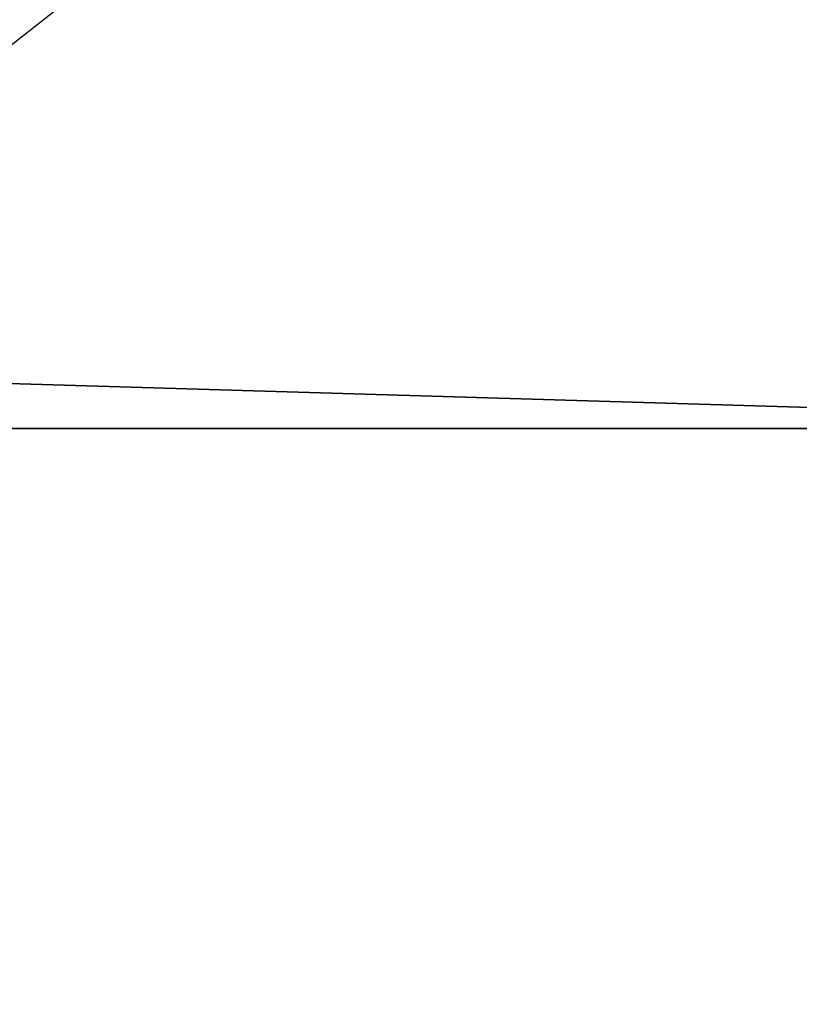
# Model space of a CAD drawing. Units: centimetres. Extents: x -16.1 to 16.1, y -21.7 to 21.8.
# Drawn here: x -12.6 to -12.6, y -6.8 to -6.7 of the extents above; entities that cross this region are included whole.
import ezdxf

# ---------------------------------------------------------------- set-up
doc = ezdxf.new("R2010")
doc.units = ezdxf.units.CM
doc.header["$LTSCALE"] = 2.54
doc.layers.get('0').update_dxf_attribs({"true_color": 0xff5454})

# ---------------------------------------------------------------- blocks, each defined once
blk = doc.blocks.new('Grupuj#5')
at = {"color": 0}
blk.add_line((28.462268, 49.568147), (28.462268, 49.568147, 1.5), dxfattribs=at)
blk.add_line((28.462268, 49.568147), (28.462268, 49.568147, 1.5), dxfattribs=at)
at = {"color": 18, "true_color": 0x000000}
mesh = blk.add_polyface(dxfattribs=at)
corners = [(28.417318, 49.594608, 1.5), (28.462268, 49.568147), (28.417318, 49.594608), (28.462268, 49.568147, 1.5)]
mesh.append_faces([[corners[k] for k in face] for face in [(0, 1, 2), (1, 0, 3)]], dxfattribs={"vtx0": -1, "color": 18})
mesh = blk.add_polyface(dxfattribs=at)
corners = [(28.462268, 49.568147, 1.5), (28.508847, 49.544672), (28.462268, 49.568147), (28.508847, 49.544672, 1.5)]
mesh.append_faces([[corners[k] for k in face] for face in [(0, 1, 2), (1, 0, 3)]], dxfattribs={"vtx0": -1, "color": 18})
mesh = blk.add_polyface(dxfattribs=at)
corners = [(35.018408, 0, 1.5), (25.474204, 0.022774), (35.018408, 0), (25.474204, 0.022774, 1.5)]
mesh.append_faces([[corners[k] for k in face] for face in [(0, 1, 2), (1, 0, 3)]], dxfattribs={"vtx0": -1, "color": 18})
blk = doc.blocks.new('091104.DWG')
at = {"color": 0}
blk.add_blockref('Grupuj#5', (0, 0), dxfattribs=at)
blk = doc.blocks.new('Grupuj#3')
at = {"color": 0, "extrusion": (-1, -3.88578e-16, 4.16334e-16), "rotation": 360}
blk.add_blockref('091104.DWG', (-43.338676, 19.950039, -3.59), dxfattribs=at)
blk = doc.blocks.new('0909 2d')
at = {"color": 7, "linetype": 'Continuous', "lineweight": 25, "flags": 128}
blk.add_lwpolyline([(85.284136, -13.491351), (85.259514, -13.485588), (85.235836, -13.468515), (85.214016, -13.440792), (85.19489, -13.403484), (85.179193, -13.358022), (85.16753, -13.306157), (85.160347, -13.249878), (85.157922, -13.191351)], dxfattribs=at)

msp = doc.modelspace()

# ---------------------------------------------------------------- block references
at = {"color": 0}
msp.add_blockref('Grupuj#3', (-16.117681, -21.621944), dxfattribs=at)
at = {"rotation": 90}
msp.add_blockref('0909 2d', (-26.018681, -91.948025, -0.005725), dxfattribs=at)

doc.saveas('drawing.dxf')
